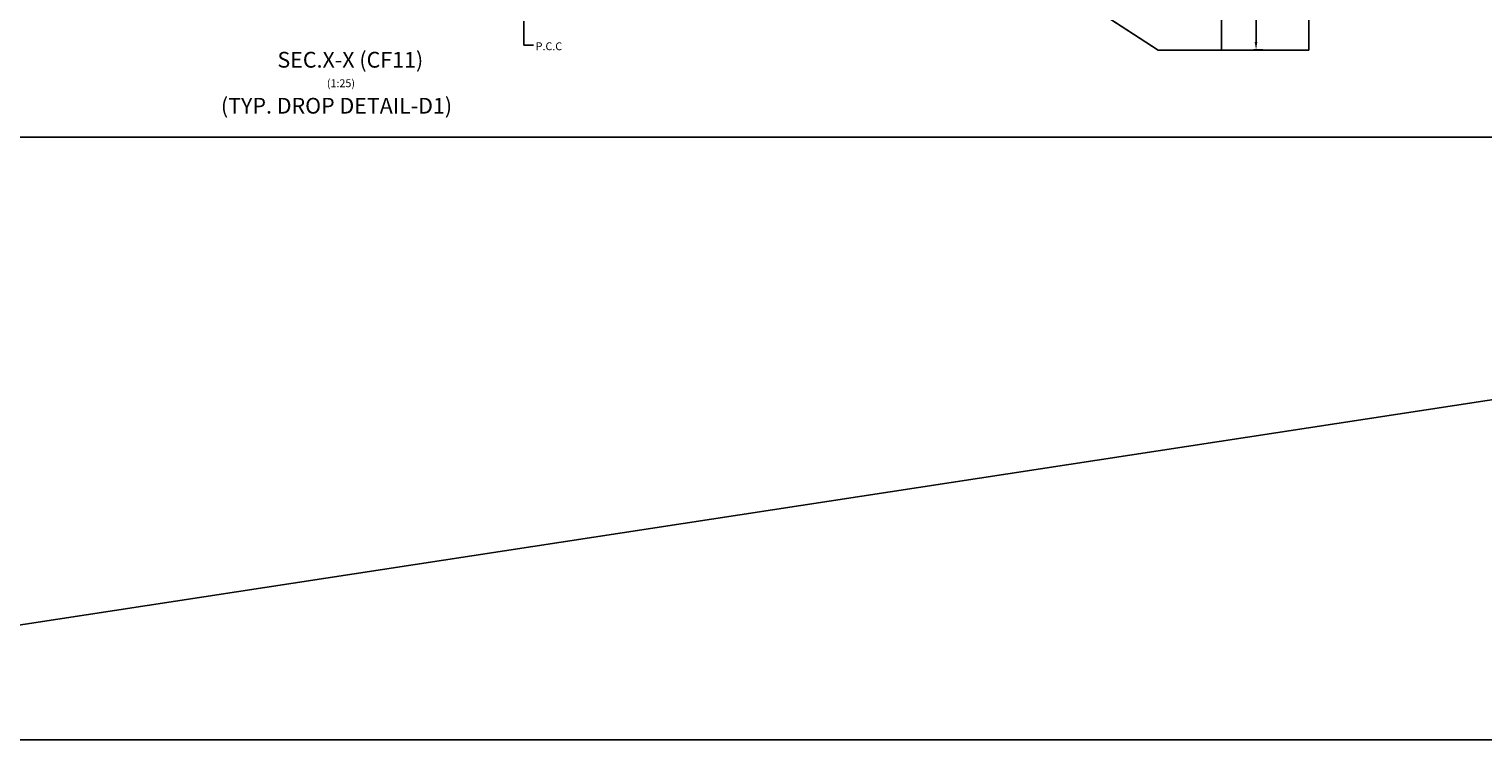
# Model space of a CAD drawing. Units: millimetres. Extents: x -685489 to 1349291, y -8258862 to -2389761.
# Drawn here: x -663711 to -622117, y -8151994 to -8131663 of the extents above; entities that cross this region are included whole.
import ezdxf
from ezdxf.enums import TextEntityAlignment as Align

# ---------------------------------------------------------------- set-up
doc = ezdxf.new("R2010")
doc.units = ezdxf.units.MM
doc.header["$LTSCALE"] = 1000
doc.header["$MEASUREMENT"] = 0
doc.header["$PDMODE"] = 35
doc.layers.get('0').update_dxf_attribs({"linetype": 'CONTINUOUS'})
doc.layers.get('Defpoints').update_dxf_attribs({"linetype": 'CONTINUOUS'})
for name, color, linetype in [('BORDER', 5, 'CONTINUOUS'), ('FOOTING', 1, 'CONTINUOUS'), ('G-ANNO-TEXT', 2, 'CONTINUOUS'), ('RF', 1, 'CONTINUOUS'), ('SHADE', 252, 'CONTINUOUS'), ('TEXT', 2, 'CONTINUOUS'), ('TEXT1', 1, 'CONTINUOUS')]:
    doc.layers.add(name, color=color, linetype=linetype)
for name, color, linetype, lineweight in [('dim', 3, 'CONTINUOUS', 0), ('dim st', 3, 'CONTINUOUS', 9), ('R', 3, 'CONTINUOUS', 0)]:
    doc.layers.add(name, color=color, linetype=linetype, lineweight=lineweight)
doc.styles.add('KD', font='romand.shx', dxfattribs={"width": 0.8, "height": 225})
doc.styles.add('RD', font='romand.shx', dxfattribs={"height": 225})
doc.styles.add('RT', font='romant.shx', dxfattribs={"height": 300})
doc.dimstyles.new('GR2', dxfattribs={"dimtxt": 225, "dimasz": 125, "dimexe": 75, "dimexo": 75, "dimgap": 75, "dimtad": 1, "dimdec": 0, "dimzin": 3, "dimdsep": 46, "dimtxsty": 'RD', "dimblk1": 'OBLIQUE', "dimblk2": 'OBLIQUE', "dimsah": 1, "dimcen": 0.0625, "dimdle": 75, "dimclrd": 3, "dimclre": 3, "dimclrt": 2, "dimadec": 0, "dimazin": 0, "dimtfac": 1, "dimtdec": 0, "dimtix": 1, "dimtmove": 0, "dimatfit": 3, "dimfxl": 0, "dimtolj": 1, "dimtzin": 0, "dimarcsym": 0})

# ---------------------------------------------------------------- blocks, each defined once
blk = doc.blocks.new('*D83')
at = {"layer": 'Defpoints', "color": 0}
for p in [(-629091, -8124872, -147), (-628608, -8132261), (-628342, -8132261, 0)]:
    blk.add_point(p, dxfattribs=at)
at = {"layer": 'R', "color": 3, "lineweight": -2}
for p, q in [((-629016, -8124872), (-628533, -8124872)), ((-628608, -8125097), (-628608, -8132036)), ((-628417, -8132261), (-628683, -8132261))]:
    blk.add_line(p, q, dxfattribs=at)
at = {"layer": 'R', "color": 3}
for points in [[(-628646, -8125097), (-628571, -8125097), (-628608, -8124872)], [(-628646, -8132036), (-628571, -8132036), (-628608, -8132261)]]:
    blk.add_solid(points, dxfattribs=at)
blk = doc.blocks.new('_OBLIQUE')
at = {"color": 0, "linetype": 'ByBlock'}
blk.add_line((-0.5, -0.5), (0.5, 0.5), dxfattribs=at)

msp = doc.modelspace()

# ---------------------------------------------------------------- linework, layer by layer
at = {"layer": 'BORDER', "elevation": -67.2}
msp.add_lwpolyline([(-674431.3, -8134758), (-574431.3, -8134758), (-574431.3, -8074758), (-674431.3, -8074758)], close=True, dxfattribs=at)
at = {"layer": 'FOOTING', "linetype": 'ByBlock', "ltscale": 0.1}
for points, elevation in [([(-639984.6, -8104961.6), (-627104.2, -8104961.6), (-627100.3, -8132261.4), (-631411.6, -8132261.4), (-648807.3, -8120987.6), (-672006.9, -8105920.6), (-672006.9, -8096561.4), (-639984.6, -8096561.4), (-639984.6, -8104961.6)], -67.2), ([(-631411.6, -8132261.4), (-639552.3, -8126974.4)], 9.9)]:
    msp.add_lwpolyline(points, dxfattribs=dict(at, elevation=elevation))
at = {"layer": 'G-ANNO-TEXT'}
msp.add_line((-81973.3, -8059756.8), (-685488.8, -8151994.2), dxfattribs=at)
msp.add_lwpolyline([(-685488.8, -8059756.8), (-81973.3, -8059756.8), (-81973.3, -8151994.2), (-685488.8, -8151994.2)], close=True, dxfattribs=at)
at = {"layer": 'RF'}
msp.add_line((-629600.8, -8124867.2, 67.2), (-629600.8, -8132261.4, -67.2), dxfattribs=at)

# ---------------------------------------------------------------- texts
at = {"layer": 'dim st', "color": 2, "linetype": 'ByBlock', "ltscale": 0.25, "style": 'KD'}
msp.add_text('(1:25)', height=225, dxfattribs=at).set_placement((-655191.4, -8133324.8, 107.3))
at = {"layer": 'SHADE', "color": 1, "style": 'RT'}
msp.add_text('%%USEC.X-X (CF11)', height=450, dxfattribs=at).set_placement((-654520.5, -8132598.7, 73.3), align=Align.MIDDLE)
at = {"layer": 'TEXT', "style": 'RD'}
msp.add_text('P.C.C', height=225, dxfattribs=at).set_placement((-649217.2, -8132267.3, -67.5))
at = {"layer": 'TEXT1', "style": 'RT'}
msp.add_text('%%U(TYP. DROP DETAIL-D1)', height=450, dxfattribs=at).set_placement((-658222.7, -8134080.1, -7.8))

# ---------------------------------------------------------------- dimensions: what is measured, and where the dimension line sits
at = {"layer": 'R'}
dim = msp.add_linear_dim(base=(-628608.5, -8132261.4, -67.4), p1=(-629091.1, -8124871.7, -214.6), p2=(-628341.7, -8132261.4, -67.2), angle=90, text=' ', dimstyle='GR2', override={"dimasz": 225, "dimfxl": 0.65}, dxfattribs=at)
dim.commit()
dim.dimension.update_dxf_attribs({"geometry": '*D83', "text_midpoint": (-628608.5, -8128566.6, -67.4)})

# ---------------------------------------------------------------- leaders
at = {"layer": 'dim'}
msp.add_leader([(-649560.1, -8131438.2, -67.2), (-649560.1, -8132126.8, -67.2), (-649275.3, -8132126.8, -67.2)], dimstyle='GR2', dxfattribs=at)

doc.saveas('drawing.dxf')
